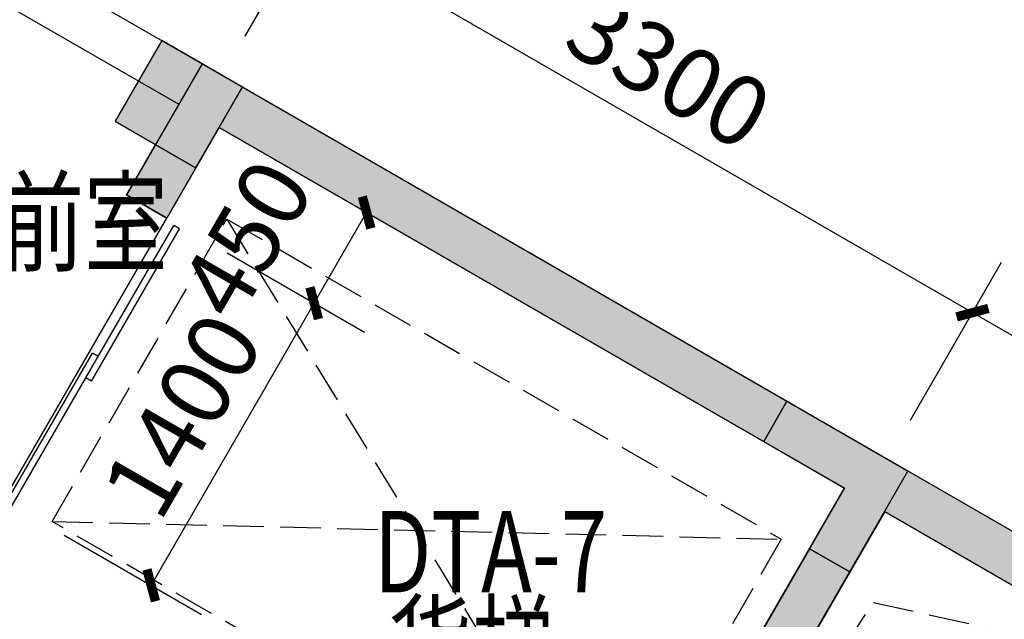
# Model space of a CAD drawing. Extents: x 403280 to 578105, y -1187789 to 8011.
# Drawn here: x 545017 to 549246, y -971191 to -968614 of the extents above; entities that cross this region are included whole.
import ezdxf

# ---------------------------------------------------------------- set-up
doc = ezdxf.new("R2010")
doc.units = 0
doc.header["$LTSCALE"] = 700
doc.header["$MEASUREMENT"] = 0
for name, pattern in [('__DASH', [0.35, 0.25, -0.1]), ('DASH', [0.35, 0.25, -0.1]), ('DOTE', [2.42, 2, -0.2, 0.02, -0.2])]:
    doc.linetypes.add(name, pattern=pattern)
for name, color, linetype in [('A-CONC', 1, 'Continuous'), ('A-N-PUB-DIM', 132, 'Continuous'), ('A_CUR_METAL', 191, 'Continuous'), ('A_ELEVATOR', 125, 'Continuous'), ('A_H_CONC', 177, 'Continuous'), ('A_HOLE_H', 150, 'DASH'), ('A_N_AXIS', 85, 'Continuous'), ('A_STRUCEDGE', 203, 'DASH'), ('A_SWALLW', 6, 'Continuous'), ('A_WALL_1', 2, 'Continuous'), ('A_WINDOW', 143, 'Continuous'), ('C_DOTE_1', 46, 'Continuous'), ('PUB_DIM', 3, 'Continuous'), ('PUB_TEXT', 7, 'Continuous')]:
    doc.layers.add(name, color=color, linetype=linetype)
doc.styles.add('_HZTXT', font='txt.shx', dxfattribs={"width": 0.75, "bigfont": 'hztxt.shx'})
doc.styles.add('_HZTXT_T3', font='txt.shx', dxfattribs={"width": 0.75, "bigfont": 'hztxt.shx'})
doc.dimstyles.new('_TCH_ARCH&&100', dxfattribs={"dimtxt": 300, "dimasz": 100, "dimexe": 250, "dimexo": 300, "dimgap": 100, "dimtad": 1, "dimdec": 0, "dimzin": 0, "dimdsep": 46, "dimtxsty": '_HZTXT_T3', "dimblk": 'ARCHTICK', "dimcen": 0.09, "dimclrt": 7, "dimazin": 2, "dimtfac": 1, "dimtdec": 0, "dimtix": 1, "dimtmove": 2, "dimatfit": 3, "dimfxl": 100, "dimtolj": 1, "dimtzin": 0, "dimarcsym": 0})

# ---------------------------------------------------------------- blocks, each defined once
blk = doc.blocks.new('_ArchTick')
at = {"color": 0, "linetype": 'ByBlock', "const_width": 0.4}
blk.add_lwpolyline([(-0.5, -0.5), (0.5, 0.5)], dxfattribs=at)
blk = doc.blocks.new('*D295')
at = {"layer": 'Defpoints', "color": 0, "transparency": 16777216}
for p in [(545648.7, -969466.6), (546282, -969832.3), (544948.6, -970679)]:
    blk.add_point(p, dxfattribs=at)
at = {"layer": 'PUB_DIM', "color": 0, "lineweight": -2, "transparency": 16777216}
for p, q in [((545908.5, -969616.6), (546498.5, -969957.3)), ((545582, -971044.7), (546282, -969832.3)), ((545208.4, -970829), (545798.5, -971169.7))]:
    blk.add_line(p, q, dxfattribs=at)
at = {"layer": 'PUB_DIM', "color": 0, "lineweight": -2, "transparency": 16777216, "xscale": 100, "yscale": 100, "zscale": 100}
for p, rotation in [((546282, -969832.3), 59.99766416827632), ((545582, -971044.7), 239.9976641682763)]:
    blk.add_blockref('_ArchTick', p, dxfattribs=dict(at, rotation=rotation))
at = {"layer": 'PUB_DIM', "color": 7, "transparency": 16777216, "insert": (545715.5, -970313.5), "char_height": 300, "attachment_point": 5, "rotation": 59.9977, "style": '_HZTXT_T3'}
blk.add_mtext('\\A1;1400', dxfattribs=at)
blk = doc.blocks.new('*D296')
at = {"layer": 'Defpoints', "color": 0, "transparency": 16777216}
for p in [(545873.7, -969076.9), (546507, -969442.6), (545648.7, -969466.6)]:
    blk.add_point(p, dxfattribs=at)
at = {"layer": 'PUB_DIM', "color": 0, "lineweight": -2, "transparency": 16777216}
for p, q in [((546133.5, -969226.9), (546723.5, -969567.6)), ((546282, -969832.3), (546507, -969442.6)), ((545908.5, -969616.6), (546498.5, -969957.3))]:
    blk.add_line(p, q, dxfattribs=at)
at = {"layer": 'PUB_DIM', "color": 0, "lineweight": -2, "transparency": 16777216, "xscale": 100, "yscale": 100, "zscale": 100}
for p, rotation in [((546507, -969442.6), 59.99766416826517), ((546282, -969832.3), 239.9976641682652)]:
    blk.add_blockref('_ArchTick', p, dxfattribs=dict(at, rotation=rotation))
at = {"layer": 'PUB_DIM', "color": 7, "transparency": 16777216, "insert": (545989.3, -969555.3), "char_height": 300, "attachment_point": 5, "rotation": 59.9977, "style": '_HZTXT_T3'}
blk.add_mtext('\\A1;450', dxfattribs=at)
blk = doc.blocks.new('*D1634')
at = {"layer": 'A-N-PUB-DIM', "color": 0, "lineweight": -2, "transparency": 16777216}
for p, q in [((545984.8, -968684.5), (546376.4, -968006.2)), ((546251.4, -968222.7), (549109.2, -969872.9)), ((548842.6, -970334.6), (549234.2, -969656.4))]:
    blk.add_line(p, q, dxfattribs=at)
at = {"layer": 'Defpoints', "color": 0, "transparency": 16777216}
for p in [(545834.8, -968944.3), (549109.2, -969872.9), (548692.6, -970594.4)]:
    blk.add_point(p, dxfattribs=at)
at = {"layer": 'A-N-PUB-DIM', "color": 0, "lineweight": -2, "transparency": 16777216, "xscale": 100, "yscale": 100, "zscale": 100}
for p, rotation in [((546251.4, -968222.7), 149.9976641682806), ((549109.2, -969872.9), 329.9976641682806)]:
    blk.add_blockref('_ArchTick', p, dxfattribs=dict(at, rotation=rotation))
at = {"layer": 'A-N-PUB-DIM', "color": 7, "transparency": 16777216, "insert": (547805.3, -968831.3), "char_height": 300, "attachment_point": 5, "rotation": 329.9977, "style": '_HZTXT_T3'}
blk.add_mtext('\\A1;3300', dxfattribs=at)
blk = doc.blocks.new('*D1635')
at = {"layer": 'A-N-PUB-DIM', "color": 0, "lineweight": -2, "transparency": 16777216}
for p, q in [((548842.6, -970334.6), (549234.2, -969656.4)), ((549109.2, -969872.9), (550407.9, -970622.7)), ((550141.3, -971084.5), (550532.9, -970406.2))]:
    blk.add_line(p, q, dxfattribs=at)
at = {"layer": 'Defpoints', "color": 0, "transparency": 16777216}
for p in [(548692.6, -970594.4), (550407.9, -970622.7), (549991.3, -971344.3)]:
    blk.add_point(p, dxfattribs=at)
at = {"layer": 'A-N-PUB-DIM', "color": 0, "lineweight": -2, "transparency": 16777216, "xscale": 100, "yscale": 100, "zscale": 100}
for p, rotation in [((549109.2, -969872.9), 149.9976641682791), ((550407.9, -970622.7), 329.9976641682791)]:
    blk.add_blockref('_ArchTick', p, dxfattribs=dict(at, rotation=rotation))
at = {"layer": 'A-N-PUB-DIM', "color": 7, "transparency": 16777216, "insert": (549883.6, -970031.3), "char_height": 300, "attachment_point": 5, "rotation": 329.9977, "style": '_HZTXT_T3'}
blk.add_mtext('\\A1;1500', dxfattribs=at)
blk = doc.blocks.new('*D2189')
at = {"layer": 'A_N_AXIS', "color": 0, "lineweight": -2, "transparency": 16777216}
for p, q in [((559932.4, -969688.4), (563073.5, -971501.9)), ((549757, -994066.8), (562857, -971376.9)), ((546832.4, -992378.2), (549973.5, -994191.8))]:
    blk.add_line(p, q, dxfattribs=at)
at = {"layer": 'Defpoints', "color": 0, "transparency": 16777216}
for p in [(559672.5, -969538.4), (562857, -971376.9), (546572.5, -992228.2)]:
    blk.add_point(p, dxfattribs=at)
at = {"layer": 'A_N_AXIS', "color": 0, "lineweight": -2, "transparency": 16777216, "xscale": 100, "yscale": 100, "zscale": 100}
for p, rotation in [((562857, -971376.9), 59.99999999999977), ((549757, -994066.8), 239.9999999999998)]:
    blk.add_blockref('_ArchTick', p, dxfattribs=dict(at, rotation=rotation))
at = {"layer": 'A_N_AXIS', "color": 7, "transparency": 16777216, "insert": (556090.5, -982596.9), "char_height": 300, "attachment_point": 5, "rotation": 60, "style": '_HZTXT_T3'}
blk.add_mtext('\\A1;26200', dxfattribs=at)
blk = doc.blocks.new('$DorLib2D$00000128')
at = {"color": 0}
for points in [[(-0.4909, 0.8502), (-0.4909, 0.7099)], [(0.0491, 0.8502), (-0.4909, 0.8502)], [(0.0491, 0.8502), (0.0491, 0.7099)], [(0.0491, 0.7099), (-0.4909, 0.7099)], [(0.5132, 0.7099), (-0.0268, 0.7099)], [(-0.0268, 0.7099), (-0.0268, 0.5696)], [(0.5132, 0.7099), (0.5132, 0.5696)], [(0.5132, 0.5696), (-0.0268, 0.5696)], [(0.5, 0.5), (-0.5, 0.5)]]:
    blk.add_lwpolyline(points, dxfattribs=at)

msp = doc.modelspace()

# ---------------------------------------------------------------- hatches: boundary and pattern name
at = {"layer": 'A-CONC'}
h = msp.add_hatch(color=152, dxfattribs=at)
h.dxf.hatch_style = 1
h.paths.add_polyline_path([(545475.8, -969367), (545649, -969467), (545874, -969077.3), (548212.3, -970427.3), (548312.3, -970254), (545627.6, -968704), (545427.6, -969050.5), (545600.8, -969150.5)])
h = msp.add_hatch(color=152, dxfattribs=at)
h.dxf.hatch_style = 1
h.paths.add_polyline_path([(548212.3, -970427.3), (548558.7, -970627.3), (548408.7, -970887.1), (548581.9, -970987.1), (548731.9, -970727.3), (550031, -971477.3), (550331, -970957.6), (549811.3, -970657.6), (549611.3, -971004), (548312.3, -970254)])
h = msp.add_hatch(color=152, dxfattribs=at)
h.dxf.hatch_style = 1
h.paths.add_polyline_path([(548581.9, -970987.1), (548408.7, -970887.1), (547158.7, -973052.1), (546812.3, -972852.1), (546712.3, -973025.3), (548054.7, -973800.3), (548154.7, -973627.1), (547331.9, -973152.1)])
at = {"layer": 'A_H_CONC'}
for points in [[(545800.8, -968803.9), (545475.8, -969366.8), (545649, -969466.8), (545874, -969077.1)], [(545800.8, -968803.9), (545874, -969077.1), (548558.7, -970627.2), (548831.9, -970554.1)], [(547158.6, -973052.1), (547231.8, -973325.3), (548831.9, -970554.1), (548558.7, -970627.2)]]:
    msp.add_hatch(color=256, dxfattribs=at).paths.add_polyline_path(points)

# ---------------------------------------------------------------- linework, layer by layer
at = {"layer": 'A-CONC', "color": 152}
for p, q in [((545974, -968904), (549611.3, -971004)), ((548731.9, -970727.3), (547331.9, -973152.2)), ((548731.9, -970727.3), (549511.3, -971177.3))]:
    msp.add_line(p, q, dxfattribs=at)
for points in [[(545774, -969250.5), (545974, -968904), (545627.6, -968704), (545427.6, -969050.5)], [(545475.8, -969367), (545649, -969467), (545874, -969077.3), (548212.3, -970427.3), (548312.3, -970254), (545627.6, -968704), (545427.6, -969050.5), (545600.8, -969150.5)], [(548212.3, -970427.3), (548558.7, -970627.3), (548408.7, -970887.1), (548581.9, -970987.1), (548731.9, -970727.3), (550031, -971477.3), (550331, -970957.6), (549811.3, -970657.6), (549611.3, -971004), (548312.3, -970254)], [(548581.9, -970987.1), (548408.7, -970887.1), (547158.7, -973052.1), (546812.3, -972852.1), (546712.3, -973025.3), (548054.7, -973800.3), (548154.7, -973627.1), (547331.9, -973152.1)]]:
    msp.add_lwpolyline(points, close=True, dxfattribs=at)
msp.add_lwpolyline([(547158.7, -973052.2), (548558.7, -970627.3), (545874, -969077.3), (545649, -969467), (545475.8, -969367), (545600.8, -969150.5)], dxfattribs=at)
at = {"layer": 'A_CUR_METAL'}
msp.add_lwpolyline([(541520, -993418.7), (554250.5, -971368.7, 0.57735), (547841.9, -960268.7), (533812.3, -960268.7, 0.267949), (529915.2, -962518.7), (523622.1, -973418.7, -0.267949), (521457, -974668.7), (479497.8, -974668.7), (479497.8, -992668.7, 0.414214), (486997.8, -1000168.7), (529828.6, -1000168.7, 0.267949)], format="xyb", close=True, dxfattribs=at)
at = {"layer": 'A_ELEVATOR', "linetype": '__DASH'}
for p, q in [((545156.3, -970770.2), (545906.4, -969471.2)), ((545906.4, -969471.2), (548287.9, -970846.2)), ((545906.4, -969471.2), (547537.8, -972145.3)), ((547537.8, -972145.3), (545156.3, -970770.2)), ((545156.3, -970770.2), (548287.9, -970846.2)), ((548287.9, -970846.2), (547537.8, -972145.3))]:
    msp.add_line(p, q, dxfattribs=at)
at = {"layer": 'A_HOLE_H'}
msp.add_lwpolyline([(547331.8, -973152.1), (548683.3, -971118.6), (549857.7, -971377.3)], dxfattribs=at)
at = {"layer": 'A_STRUCEDGE'}
msp.add_lwpolyline([(541260.1, -993268.7), (553990.7, -971218.7, 0.57735), (547841.9, -960568.7), (533812.3, -960568.7, 0.267949), (530175, -962668.7), (523881.9, -973568.7, -0.267949), (521457, -974968.7), (479797.8, -974968.7), (479797.8, -992668.7, 0.414214), (486997.8, -999868.7), (529828.6, -999868.7, 0.267949)], format="xyb", close=True, dxfattribs=at)
at = {"layer": 'A_SWALLW'}
for p, q in [((545800.8, -968803.9), (545475.8, -969366.8)), ((545800.8, -968803.9), (548831.9, -970554.1)), ((545649, -969466.8), (545874, -969077.1)), ((545874, -969077.1), (548558.7, -970627.2)), ((545475.8, -969366.8), (545649, -969466.8)), ((547231.8, -973325.3), (548831.9, -970554.1)), ((547158.6, -973052.1), (548558.7, -970627.2))]:
    msp.add_line(p, q, dxfattribs=at)
at = {"layer": 'A_WALL_1'}
for p, q in [((541990.4, -966603.7), (545800.8, -968803.9)), ((541890.4, -966776.9), (545700.8, -968977.1))]:
    msp.add_line(p, q, dxfattribs=at)
at = {"layer": 'A_WINDOW'}
for radius in [6100, 6000, 5900, 5800]:
    msp.add_arc((547841.9, -967668.7), radius, 334.29231, 90, dxfattribs=at)
at = {"layer": 'C_DOTE_1', "linetype": 'DOTE'}
msp.add_lwpolyline([(540220.9, -992668.7), (552951.5, -970618.7, 0.57735), (547841.9, -961768.7), (533812.3, -961768.7, 0.267949), (531214.2, -963268.7), (524921.1, -974168.7, -0.267949), (521457, -976168.7), (480997.8, -976168.7), (480997.8, -992668.7, 0.414214), (486997.8, -998668.7), (529828.6, -998668.7, 0.267949), (540220.9, -992668.7)], format="xyb", dxfattribs=at)

# ---------------------------------------------------------------- block references
at = {"layer": 'A_WINDOW', "xscale": -1400, "yscale": -200, "zscale": 200, "rotation": 59.99766416827653}
msp.add_blockref('$DorLib2D$00000128', (545212.4, -970023), dxfattribs=at)

# ---------------------------------------------------------------- texts
at = {"layer": 'PUB_TEXT', "style": '_HZTXT', "width": 0.75}
for s, p in [('合用前室', (544219.5, -969660)), ('DTA-7', (546538.2, -971074.7)), ('货梯', (546600.8, -971480.5))]:
    msp.add_text(s, height=350, dxfattribs=at).set_placement(p)

# ---------------------------------------------------------------- dimensions: what is measured, and where the dimension line sits
at = {"layer": 'A-N-PUB-DIM'}
for p1, p2, picture, middle in [((545834.8, -968944.3), (548692.6, -970594.4), '*D1634', (547805.3, -968831.3)), ((548692.6, -970594.4), (549991.3, -971344.3), '*D1635', (549883.6, -970031.3))]:
    dim = msp.add_aligned_dim(p1=p1, p2=p2, distance=833.2, dimstyle='_TCH_ARCH&&100', dxfattribs=at)
    dim.commit()
    dim.dimension.update_dxf_attribs({"geometry": picture, "text_midpoint": middle})
at = {"layer": 'A_N_AXIS'}
dim = msp.add_aligned_dim(p1=(546572.5, -992228.2), p2=(559672.5, -969538.4), distance=-3677.1, dimstyle='_TCH_ARCH&&100', dxfattribs=at)
dim.commit()
dim.dimension.update_dxf_attribs({"geometry": '*D2189', "text_midpoint": (556090.5, -982596.9)})
at = {"layer": 'PUB_DIM'}
dim = msp.add_linear_dim(base=(546507, -969442.6), p1=(545648.7, -969466.6), p2=(545873.7, -969076.9), angle=59.9977, dimstyle='_TCH_ARCH&&100', dxfattribs=at)
dim.commit()
dim.dimension.update_dxf_attribs({"geometry": '*D296', "text_midpoint": (545989.3, -969555.3), "dimtype": 129})
dim = msp.add_aligned_dim(p1=(544948.6, -970679), p2=(545648.7, -969466.6), distance=-731.3, dimstyle='_TCH_ARCH&&100', dxfattribs=at)
dim.commit()
dim.dimension.update_dxf_attribs({"geometry": '*D295', "text_midpoint": (545715.5, -970313.5)})

doc.saveas('drawing.dxf')
